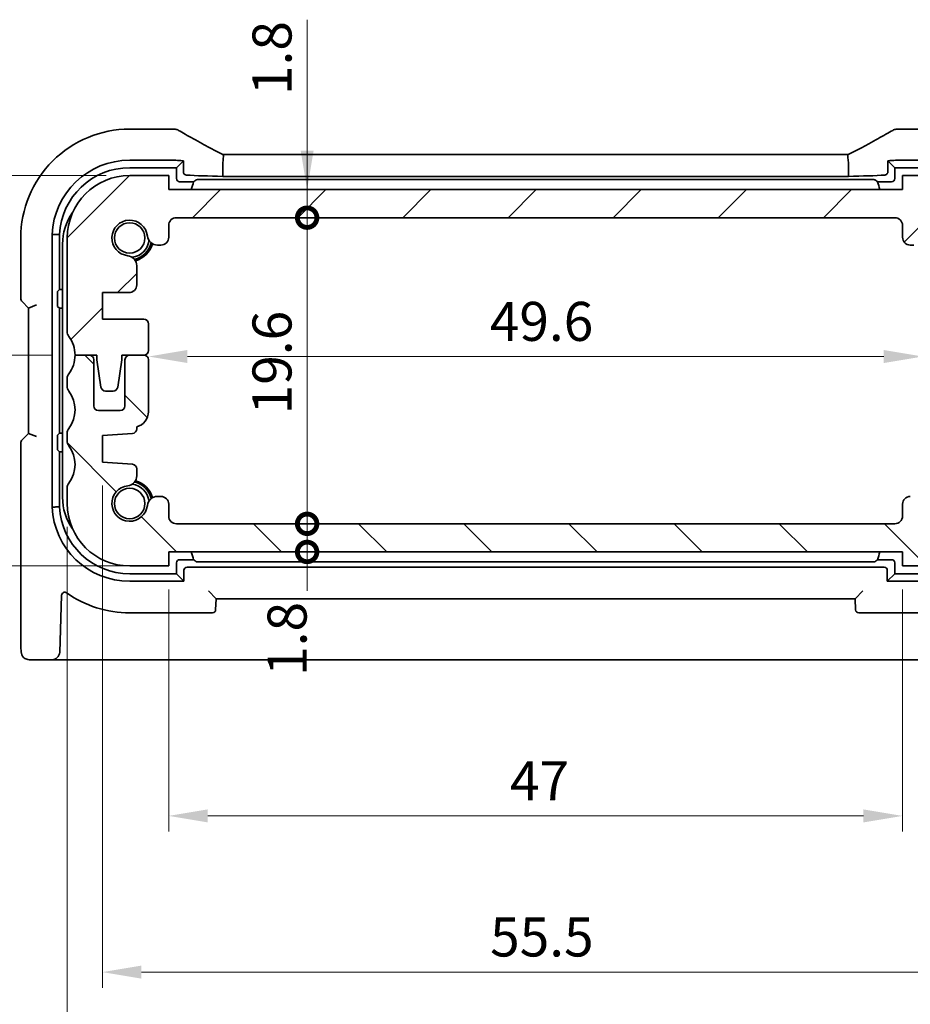
# Model space of a CAD drawing. Units: millimetres. Extents: x 14 to 2205, y 8 to 430.
# Drawn here: x 623 to 680, y 51 to 114 of the extents above; entities that cross this region are included whole.
import ezdxf

# ---------------------------------------------------------------- set-up
doc = ezdxf.new("R2010")
doc.units = ezdxf.units.MM
doc.layers.get('Defpoints').update_dxf_attribs({"lineweight": 25})
for name, color, linetype, lineweight in [('Dimension (ISO)', 7, 'Continuous', 18), ('Hatch (ISO)', 1, 'Continuous', 18), ('Visible (ISO)', 7, 'Continuous', 35)]:
    doc.layers.add(name, color=color, linetype=linetype, lineweight=lineweight)
doc.styles.add('Note Text (TK)', font='txt')
doc.dimstyles.new('Default - Method 1b (TK)', dxfattribs={"dimtxt": 2.5, "dimasz": 2.5, "dimexe": 1, "dimexo": 1.5, "dimgap": 1, "dimtad": 1, "dimtoh": 1, "dimrnd": 1e-08, "dimdsep": 46, "dimtxsty": 'Note Text (TK)', "dimcen": 0.09, "dimdle": 5, "dimclrd": 100, "dimclre": 100, "dimclrt": 7, "dimadec": 1, "dimazin": 1, "dimtfac": 1, "dimtmove": 0, "dimatfit": 3, "dimfxl": 1, "dimtolj": 1, "dimlwd": -1, "dimlwe": -1, "dimarcsym": 0})

# ---------------------------------------------------------------- blocks, each defined once
blk = doc.blocks.new('_DotSmall')
at = {"color": 0, "linetype": 'ByBlock', "const_width": 0.5}
blk.add_lwpolyline([(-0.0625, 0, 1), (0.0625, 0, 1)], format="xyb", close=True, dxfattribs=at)
blk = doc.blocks.new('*D28')
at = {"layer": 'Defpoints', "color": 0}
for p in [(612.967, 104.212), (629.94, 104.212), (626.44, 92.712)]:
    blk.add_point(p, dxfattribs=at)
at = {"layer": 'Dimension (ISO)', "color": 100}
for p, q in [((628.44, 104.212), (611.967, 104.212)), ((612.967, 92.712), (612.967, 101.712)), ((624.94, 92.712), (611.967, 92.712))]:
    blk.add_line(p, q, dxfattribs=at)
blk.add_solid([(612.551, 101.712), (613.384, 101.712), (612.967, 104.212)], dxfattribs=at)
at = {"layer": 'Dimension (ISO)', "color": 100, "xscale": 2.5, "yscale": 2.5, "zscale": 2.5, "rotation": 270}
blk.add_blockref('_DotSmall', (612.967, 92.712), dxfattribs=at)
at = {"layer": 'Dimension (ISO)', "color": 7, "insert": (610.717, 95.665), "char_height": 2.5, "attachment_point": 4, "rotation": 90, "style": 'Note Text (TK)'}
blk.add_mtext('\\A1;11.5', dxfattribs=at)
blk = doc.blocks.new('*D29')
at = {"layer": 'Defpoints', "color": 0}
for p in [(612.967, 92.712), (626.44, 92.712), (629.94, 79.212)]:
    blk.add_point(p, dxfattribs=at)
at = {"layer": 'Dimension (ISO)', "color": 100}
for p, q in [((624.94, 92.712), (611.967, 92.712)), ((612.967, 81.712), (612.967, 92.712)), ((628.44, 79.212), (611.967, 79.212))]:
    blk.add_line(p, q, dxfattribs=at)
blk.add_solid([(612.551, 81.712), (613.384, 81.712), (612.967, 79.212)], dxfattribs=at)
at = {"layer": 'Dimension (ISO)', "color": 100, "xscale": 2.5, "yscale": 2.5, "zscale": 2.5, "rotation": 90}
blk.add_blockref('_DotSmall', (612.967, 92.712), dxfattribs=at)
at = {"layer": 'Dimension (ISO)', "color": 7, "insert": (610.717, 83.135), "char_height": 2.5, "attachment_point": 4, "rotation": 90, "style": 'Note Text (TK)'}
blk.add_mtext('\\A1;13.5', dxfattribs=at)
blk = doc.blocks.new('*D30')
at = {"layer": 'Defpoints', "color": 0}
for p in [(629.94, 104.212), (602.967, 79.212), (631.19, 79.212)]:
    blk.add_point(p, dxfattribs=at)
at = {"layer": 'Dimension (ISO)', "color": 100}
for p, q in [((628.44, 104.212), (601.967, 104.212)), ((602.967, 101.712), (602.967, 81.712)), ((629.69, 79.212), (601.967, 79.212))]:
    blk.add_line(p, q, dxfattribs=at)
for points in [[(602.551, 101.712), (603.384, 101.712), (602.967, 104.212)], [(602.551, 81.712), (603.384, 81.712), (602.967, 79.212)]]:
    blk.add_solid(points, dxfattribs=at)
at = {"layer": 'Dimension (ISO)', "color": 7, "insert": (600.717, 90.079), "char_height": 2.5, "attachment_point": 4, "rotation": 90, "style": 'Note Text (TK)'}
blk.add_mtext('\\A1;25', dxfattribs=at)
blk = doc.blocks.new('*D31')
at = {"layer": 'Defpoints', "color": 0}
for p in [(632.44, 79.212), (679.44, 79.212), (679.44, 63.212)]:
    blk.add_point(p, dxfattribs=at)
at = {"layer": 'Dimension (ISO)', "color": 100}
for p, q in [((632.44, 77.712), (632.44, 62.212)), ((679.44, 77.712), (679.44, 62.212)), ((634.94, 63.212), (676.94, 63.212))]:
    blk.add_line(p, q, dxfattribs=at)
for points in [[(634.94, 63.629), (634.94, 62.796), (632.44, 63.212)], [(676.94, 63.629), (676.94, 62.796), (679.44, 63.212)]]:
    blk.add_solid(points, dxfattribs=at)
at = {"layer": 'Dimension (ISO)', "color": 7, "insert": (654.299, 65.462), "char_height": 2.5, "attachment_point": 4, "style": 'Note Text (TK)'}
blk.add_mtext('\\A1;47', dxfattribs=at)
blk = doc.blocks.new('*D32')
at = {"layer": 'Defpoints', "color": 0}
for p in [(683.69, 86.712), (628.19, 85.862), (683.69, 53.212)]:
    blk.add_point(p, dxfattribs=at)
at = {"layer": 'Dimension (ISO)', "color": 100}
for p, q in [((683.69, 85.212), (683.69, 52.212)), ((628.19, 84.362), (628.19, 52.212)), ((630.69, 53.212), (681.19, 53.212))]:
    blk.add_line(p, q, dxfattribs=at)
for points in [[(630.69, 53.629), (630.69, 52.796), (628.19, 53.212)], [(681.19, 53.629), (681.19, 52.796), (683.69, 53.212)]]:
    blk.add_solid(points, dxfattribs=at)
at = {"layer": 'Dimension (ISO)', "color": 7, "insert": (653.028, 55.462), "char_height": 2.5, "attachment_point": 4, "style": 'Note Text (TK)'}
blk.add_mtext('\\A1;55.5', dxfattribs=at)
blk = doc.blocks.new('*D33')
at = {"layer": 'Defpoints', "color": 0}
for p in [(625.94, 83.212), (685.94, 83.212), (685.94, 43.212)]:
    blk.add_point(p, dxfattribs=at)
at = {"layer": 'Dimension (ISO)', "color": 100}
for p, q in [((625.94, 81.712), (625.94, 42.212)), ((685.94, 81.712), (685.94, 42.212)), ((628.44, 43.212), (683.44, 43.212))]:
    blk.add_line(p, q, dxfattribs=at)
for points in [[(628.44, 43.629), (628.44, 42.796), (625.94, 43.212)], [(683.44, 43.629), (683.44, 42.796), (685.94, 43.212)]]:
    blk.add_solid(points, dxfattribs=at)
at = {"layer": 'Dimension (ISO)', "color": 7, "insert": (654.285, 45.462), "char_height": 2.5, "attachment_point": 4, "style": 'Note Text (TK)'}
blk.add_mtext('\\A1;60', dxfattribs=at)
blk = doc.blocks.new('*D34')
at = {"layer": 'Defpoints', "color": 0}
for p in [(632.94, 81.912), (641.306, 81.912), (679.44, 80.112)]:
    blk.add_point(p, dxfattribs=at)
at = {"layer": 'Dimension (ISO)', "color": 100}
for p, q in [((641.306, 81.912), (641.306, 84.412)), ((634.44, 81.912), (642.306, 81.912)), ((641.306, 80.112), (641.306, 81.912)), ((641.306, 80.112), (641.306, 77.612))]:
    blk.add_line(p, q, dxfattribs=at)
at = {"layer": 'Dimension (ISO)', "color": 100, "xscale": 2.5, "yscale": 2.5, "zscale": 2.5}
for p, rotation in [((641.306, 81.912), 270), ((641.306, 80.112), 90)]:
    blk.add_blockref('_DotSmall', p, dxfattribs=dict(at, rotation=rotation))
at = {"layer": 'Dimension (ISO)', "color": 7, "insert": (640.022, 72.176), "char_height": 2.5, "attachment_point": 4, "rotation": 90, "style": 'Note Text (TK)'}
blk.add_mtext('\\A1;1.8', dxfattribs=at)
blk = doc.blocks.new('*D35')
at = {"layer": 'Defpoints', "color": 0}
for p in [(632.44, 103.312), (641.306, 103.312), (678.94, 101.512)]:
    blk.add_point(p, dxfattribs=at)
at = {"layer": 'Dimension (ISO)', "color": 100}
for p, q in [((641.306, 114.187), (641.306, 103.312)), ((641.306, 105.812), (641.306, 108.312)), ((641.306, 101.512), (641.306, 103.312)), ((641.306, 101.512), (641.306, 103.312)), ((641.306, 101.512), (641.306, 99.012))]:
    blk.add_line(p, q, dxfattribs=at)
blk.add_solid([(640.889, 105.812), (641.722, 105.812), (641.306, 103.312)], dxfattribs=at)
at = {"layer": 'Dimension (ISO)', "color": 100, "xscale": 2.5, "yscale": 2.5, "zscale": 2.5, "rotation": 90}
blk.add_blockref('_DotSmall', (641.306, 101.512), dxfattribs=at)
at = {"layer": 'Dimension (ISO)', "color": 7, "insert": (639.056, 109.366), "char_height": 2.5, "attachment_point": 4, "rotation": 90, "style": 'Note Text (TK)'}
blk.add_mtext('\\A1;1.8', dxfattribs=at)
blk = doc.blocks.new('*D36')
at = {"layer": 'Defpoints', "color": 0}
for p in [(632.94, 101.512), (641.306, 101.512), (678.94, 81.912)]:
    blk.add_point(p, dxfattribs=at)
at = {"layer": 'Dimension (ISO)', "color": 100}
for p, q in [((634.44, 101.512), (642.306, 101.512)), ((641.306, 81.912), (641.306, 101.512))]:
    blk.add_line(p, q, dxfattribs=at)
at = {"layer": 'Dimension (ISO)', "color": 100, "xscale": 2.5, "yscale": 2.5, "zscale": 2.5}
for p, rotation in [((641.306, 101.512), 90), ((641.306, 81.912), 270)]:
    blk.add_blockref('_DotSmall', p, dxfattribs=dict(at, rotation=rotation))
at = {"layer": 'Dimension (ISO)', "color": 7, "insert": (639.056, 88.922), "char_height": 2.5, "attachment_point": 4, "rotation": 90, "style": 'Note Text (TK)'}
blk.add_mtext('\\A1;19.6', dxfattribs=at)
blk = doc.blocks.new('*D37')
at = {"layer": 'Defpoints', "color": 0}
for p in [(631.14, 92.412), (680.74, 92.623), (680.74, 90.752)]:
    blk.add_point(p, dxfattribs=at)
at = {"layer": 'Dimension (ISO)', "color": 100}
blk.add_line((633.64, 92.623), (678.24, 92.623), dxfattribs=at)
for points in [[(633.64, 93.04), (633.64, 92.207), (631.14, 92.623)], [(678.24, 93.04), (678.24, 92.207), (680.74, 92.623)]]:
    blk.add_solid(points, dxfattribs=at)
at = {"layer": 'Dimension (ISO)', "color": 7, "insert": (653.006, 94.873), "char_height": 2.5, "attachment_point": 4, "style": 'Note Text (TK)'}
blk.add_mtext('\\A1;49.6', dxfattribs=at)

msp = doc.modelspace()

# ---------------------------------------------------------------- hatches: boundary and pattern name
at = {"layer": 'Hatch (ISO)'}
h = msp.add_hatch(dxfattribs=at)
h.set_pattern_fill('ANSI31', color=256, scale=38.1, style=0)
h.set_pattern_definition([(45, (393.75, -4), (-3.367596, 3.367596), [])])
edge = h.paths.add_edge_path()
edge.add_line((679.4397, 101.0124), (679.4397, 100.2586))
edge.add_ellipse((679.9397, 100.2586), major_axis=(-0.5, 0), ratio=1, start_angle=0, end_angle=90)
edge.add_line((679.9397, 99.7586), (680.1605, 99.7586))
edge.add_ellipse((680.1605, 100.4086), major_axis=(0, -0.65), ratio=1, start_angle=0, end_angle=83.707548)
edge.add_ellipse((681.9397, 100.2124), major_axis=(-1.1331, 0.1249), ratio=1, start_angle=102.584904, end_angle=360, ccw=False)
edge.add_ellipse((682.1359, 98.4332), major_axis=(-0.0712, 0.6461), ratio=1, start_angle=0, end_angle=83.707548)
edge.add_line((681.4859, 98.4332), (681.4859, 97.212))
edge.add_ellipse((681.9859, 97.212), major_axis=(-0.5, 0), ratio=1, start_angle=0, end_angle=90)
edge.add_line((681.9859, 96.712), (683.6897, 96.712))
edge.add_line((683.6897, 96.712), (683.6897, 95.012))
edge.add_line((683.6897, 95.012), (681.0397, 95.012))
edge.add_ellipse((681.0397, 94.712), major_axis=(0, 0.3), ratio=1, start_angle=0, end_angle=90)
edge.add_line((680.7397, 94.712), (680.7397, 93.0124))
edge.add_ellipse((681.0397, 93.0124), major_axis=(-0.3, 0), ratio=1, start_angle=0, end_angle=90)
edge.add_line((681.0397, 92.7124), (681.9397, 92.7124))
edge.add_line((681.9397, 92.7124), (682.4397, 92.7124))
edge.add_line((682.4397, 92.7124), (682.4397, 92.4124))
edge.add_line((682.4397, 92.4124), (682.7014, 90.6679))
edge.add_ellipse((682.9981, 90.7124), major_axis=(-0.2967, -0.0445), ratio=1, start_angle=0, end_angle=81.469234)
edge.add_line((682.9981, 90.4124), (683.4813, 90.4124))
edge.add_ellipse((683.4813, 90.7124), major_axis=(0, -0.3), ratio=1, start_angle=0, end_angle=81.469234)
edge.add_line((683.778, 90.6679), (684.0397, 92.4124))
edge.add_line((684.0397, 92.4124), (684.0397, 92.7124))
edge.add_line((684.0397, 92.7124), (684.5397, 92.7124))
edge.add_line((684.5397, 92.7124), (685.4397, 92.7124))
edge.add_line((685.4397, 92.7124), (685.4397, 92.7124))
edge.add_ellipse((687.4397, 92.7124), major_axis=(-2, 0), ratio=1, start_angle=323.130102, end_angle=360, ccw=False)
edge.add_ellipse((685.4397, 94.2124), major_axis=(0.4, -0.3), ratio=1, start_angle=0, end_angle=36.869898)
edge.add_line((685.9397, 94.2124), (685.9397, 100.2124))
edge.add_ellipse((681.9397, 100.2124), major_axis=(4, 0), ratio=1, start_angle=0, end_angle=90)
edge.add_line((681.9397, 104.2124), (679.4397, 104.2124))
edge.add_line((679.4397, 104.2124), (679.4397, 103.3124))
edge.add_line((679.4397, 103.3124), (632.4397, 103.3124))
edge.add_line((632.4397, 103.3124), (632.4397, 104.2124))
edge.add_line((632.4397, 104.2124), (629.9397, 104.2124))
edge.add_ellipse((629.9397, 100.2124), major_axis=(0, 4), ratio=1, start_angle=0, end_angle=90)
edge.add_line((625.9397, 100.2124), (625.9397, 94.2124))
edge.add_ellipse((626.4397, 94.2124), major_axis=(-0.5, 0), ratio=1, start_angle=0, end_angle=36.869898)
edge.add_ellipse((624.4397, 92.7124), major_axis=(1.6, 1.2), ratio=1, start_angle=323.130102, end_angle=360, ccw=False)
edge.add_line((626.4397, 92.7124), (627.3397, 92.7124))
edge.add_line((627.3397, 92.7124), (627.8397, 92.7124))
edge.add_line((627.8397, 92.7124), (627.8397, 92.4124))
edge.add_line((627.8397, 92.4124), (628.1014, 90.6679))
edge.add_ellipse((628.3981, 90.7124), major_axis=(-0.2967, -0.0445), ratio=1, start_angle=0, end_angle=81.469234)
edge.add_line((628.3981, 90.4124), (628.8814, 90.4124))
edge.add_ellipse((628.8814, 90.7124), major_axis=(0, -0.3), ratio=1, start_angle=0, end_angle=81.469234)
edge.add_line((629.178, 90.6679), (629.4397, 92.4124))
edge.add_line((629.4397, 92.4124), (629.4397, 92.7124))
edge.add_line((629.4397, 92.7124), (629.9397, 92.7124))
edge.add_line((629.9397, 92.7124), (630.8397, 92.7124))
edge.add_line((630.8397, 92.7124), (630.8397, 92.7124))
edge.add_ellipse((630.8397, 93.0124), major_axis=(0, -0.3), ratio=1, start_angle=0, end_angle=90)
edge.add_line((631.1397, 93.0124), (631.1397, 94.712))
edge.add_ellipse((630.8397, 94.712), major_axis=(0.3, 0), ratio=1, start_angle=0, end_angle=90)
edge.add_line((630.8397, 95.012), (628.1897, 95.012))
edge.add_line((628.1897, 95.012), (628.1897, 96.712))
edge.add_line((628.1897, 96.712), (629.8935, 96.712))
edge.add_ellipse((629.8935, 97.212), major_axis=(0, -0.5), ratio=1, start_angle=0, end_angle=90)
edge.add_line((630.3935, 97.212), (630.3935, 98.4332))
edge.add_ellipse((629.7435, 98.4332), major_axis=(0.65, 0), ratio=1, start_angle=0, end_angle=83.707548)
edge.add_ellipse((629.9397, 100.2124), major_axis=(-0.1249, -1.1331), ratio=1, start_angle=102.584904, end_angle=360, ccw=False)
edge.add_ellipse((631.7189, 100.4086), major_axis=(-0.6461, -0.0712), ratio=1, start_angle=0, end_angle=83.707548)
edge.add_line((631.7189, 99.7586), (631.9397, 99.7586))
edge.add_ellipse((631.9397, 100.2586), major_axis=(0, -0.5), ratio=1, start_angle=0, end_angle=90)
edge.add_line((632.4397, 100.2586), (632.4397, 101.0124))
edge.add_ellipse((632.9397, 101.0124), major_axis=(-0.5, 0), ratio=1, start_angle=269.997065, end_angle=360, ccw=False)
edge.add_line((632.9397, 101.5124), (678.9397, 101.5124))
edge.add_ellipse((678.9397, 101.0124), major_axis=(0, 0.5), ratio=1, start_angle=270, end_angle=360, ccw=False)
h = msp.add_hatch(dxfattribs=at)
h.set_pattern_fill('ANSI31', color=256, scale=38.1, angle=90.00021, style=0)
h.set_pattern_definition([(135.0002, (393.75, -4), (-3.36758, -3.36761), [])])
edge = h.paths.add_edge_path()
edge.add_line((632.4397, 80.1124), (679.4397, 80.1124))
edge.add_line((679.4397, 80.1124), (679.4397, 79.2124))
edge.add_line((679.4397, 79.2124), (681.9397, 79.2124))
edge.add_ellipse((681.9397, 83.2124), major_axis=(0, -4), ratio=1, start_angle=0, end_angle=90)
edge.add_line((685.9397, 83.2124), (685.9397, 84.2124))
edge.add_ellipse((685.4397, 84.2124), major_axis=(0.5, 0), ratio=1, start_angle=0, end_angle=36.869898)
edge.add_ellipse((687.4397, 85.7124), major_axis=(-1.6, -1.2), ratio=1, start_angle=286.260205, end_angle=360, ccw=False)
edge.add_ellipse((685.4397, 87.2124), major_axis=(0.4, -0.3), ratio=1, start_angle=0, end_angle=36.869898)
edge.add_line((685.9397, 87.2124), (685.9397, 87.7124))
edge.add_ellipse((685.4397, 87.7124), major_axis=(0.5, 0), ratio=1, start_angle=0, end_angle=36.869898)
edge.add_ellipse((687.4397, 89.2124), major_axis=(-1.6, -1.2), ratio=1, start_angle=286.260205, end_angle=360, ccw=False)
edge.add_ellipse((685.4397, 90.7124), major_axis=(0.4, -0.3), ratio=1, start_angle=0, end_angle=36.869898)
edge.add_line((685.9397, 90.7124), (685.9397, 91.2124))
edge.add_ellipse((685.4397, 91.2124), major_axis=(0.5, 0), ratio=1, start_angle=0, end_angle=36.869898)
edge.add_ellipse((687.4397, 92.7124), major_axis=(-1.6, -1.2), ratio=1, start_angle=323.130102, end_angle=360, ccw=False)
edge.add_line((685.4397, 92.7124), (684.5397, 92.7124))
edge.add_ellipse((684.5397, 92.4124), major_axis=(0, 0.3), ratio=1, start_angle=0, end_angle=90)
edge.add_line((684.2397, 92.4124), (684.2397, 89.4624))
edge.add_ellipse((683.9397, 89.4624), major_axis=(0.3, 0), ratio=1, start_angle=270, end_angle=360, ccw=False)
edge.add_line((683.9397, 89.1624), (682.5397, 89.1624))
edge.add_ellipse((682.5397, 89.4624), major_axis=(0, -0.3), ratio=1, start_angle=270, end_angle=360, ccw=False)
edge.add_line((682.2397, 89.4624), (682.2397, 92.4124))
edge.add_ellipse((681.9397, 92.4124), major_axis=(0.3, 0), ratio=1, start_angle=0, end_angle=90)
edge.add_line((681.9397, 92.7124), (681.0397, 92.7124))
edge.add_ellipse((681.0397, 92.4124), major_axis=(0, 0.3), ratio=1, start_angle=0, end_angle=90)
edge.add_line((680.7397, 92.4124), (680.7397, 89.0911))
edge.add_ellipse((681.7397, 89.0911), major_axis=(-1, 0), ratio=1, start_angle=0, end_angle=75.296919)
edge.add_line((681.4859, 88.1238), (681.4859, 87.9962))
edge.add_ellipse((681.7859, 87.9962), major_axis=(-0.3, 0), ratio=1, start_angle=0, end_angle=86)
edge.add_line((681.765, 87.697), (683.6897, 87.5624))
edge.add_line((683.6897, 87.5624), (683.6897, 85.8624))
edge.add_line((683.6897, 85.8624), (681.765, 85.7278))
edge.add_ellipse((681.7859, 85.4285), major_axis=(-0.0209, 0.2993), ratio=1, start_angle=0, end_angle=86)
edge.add_line((681.4859, 85.4285), (681.4859, 84.9916))
edge.add_ellipse((682.1359, 84.9916), major_axis=(-0.65, 0), ratio=1, start_angle=0, end_angle=83.707548)
edge.add_ellipse((681.9397, 83.2124), major_axis=(0.1249, 1.1331), ratio=1, start_angle=102.584904, end_angle=360, ccw=False)
edge.add_ellipse((680.1605, 83.0162), major_axis=(0.6461, 0.0712), ratio=1, start_angle=0, end_angle=83.707548)
edge.add_line((680.1605, 83.6662), (679.9397, 83.6662))
edge.add_ellipse((679.9397, 83.1662), major_axis=(0, 0.5), ratio=1, start_angle=0, end_angle=90)
edge.add_line((679.4397, 83.1662), (679.4397, 82.4124))
edge.add_ellipse((678.9397, 82.4124), major_axis=(0.5, 0), ratio=1, start_angle=270, end_angle=360, ccw=False)
edge.add_line((678.9397, 81.9124), (632.9397, 81.9124))
edge.add_ellipse((632.9397, 82.4124), major_axis=(0, -0.5), ratio=1, start_angle=270, end_angle=360, ccw=False)
edge.add_line((632.4397, 82.4124), (632.4397, 83.1662))
edge.add_ellipse((631.9397, 83.1662), major_axis=(0.5, 0), ratio=1, start_angle=0, end_angle=90)
edge.add_line((631.9397, 83.6662), (631.7189, 83.6662))
edge.add_ellipse((631.7189, 83.0162), major_axis=(0, 0.65), ratio=1, start_angle=0, end_angle=83.707548)
edge.add_ellipse((629.9397, 83.2124), major_axis=(1.1331, -0.1249), ratio=1, start_angle=102.584904, end_angle=360, ccw=False)
edge.add_ellipse((629.7435, 84.9916), major_axis=(0.0712, -0.6461), ratio=1, start_angle=0, end_angle=83.707548)
edge.add_line((630.3935, 84.9916), (630.3935, 85.4285))
edge.add_ellipse((630.0935, 85.4285), major_axis=(0.3, 0), ratio=1, start_angle=0, end_angle=86)
edge.add_line((630.1144, 85.7278), (628.1897, 85.8624))
edge.add_line((628.1897, 85.8624), (628.1897, 87.5624))
edge.add_line((628.1897, 87.5624), (630.1144, 87.697))
edge.add_ellipse((630.0935, 87.9962), major_axis=(0.0209, -0.2993), ratio=1, start_angle=0, end_angle=86)
edge.add_line((630.3935, 87.9962), (630.3935, 88.1238))
edge.add_ellipse((630.1397, 89.0911), major_axis=(0.2538, -0.9673), ratio=1, start_angle=0, end_angle=75.296919)
edge.add_line((631.1397, 89.0911), (631.1397, 92.4124))
edge.add_ellipse((630.8397, 92.4124), major_axis=(0.3, 0), ratio=1, start_angle=0, end_angle=90)
edge.add_line((630.8397, 92.7124), (629.9397, 92.7124))
edge.add_ellipse((629.9397, 92.4124), major_axis=(0, 0.3), ratio=1, start_angle=0, end_angle=90)
edge.add_line((629.6397, 92.4124), (629.6397, 89.4624))
edge.add_ellipse((629.3397, 89.4624), major_axis=(0.3, 0), ratio=1, start_angle=270, end_angle=360, ccw=False)
edge.add_line((629.3397, 89.1624), (627.9397, 89.1624))
edge.add_ellipse((627.9397, 89.4624), major_axis=(0, -0.3), ratio=1, start_angle=270, end_angle=360, ccw=False)
edge.add_line((627.6397, 89.4624), (627.6397, 92.4124))
edge.add_ellipse((627.3397, 92.4124), major_axis=(0.3, 0), ratio=1, start_angle=0, end_angle=90)
edge.add_line((627.3397, 92.7124), (626.4397, 92.7124))
edge.add_line((626.4397, 92.7124), (626.4397, 92.7124))
edge.add_ellipse((624.4397, 92.7124), major_axis=(2, 0), ratio=1, start_angle=323.130102, end_angle=360, ccw=False)
edge.add_ellipse((626.4397, 91.2124), major_axis=(-0.4, 0.3), ratio=1, start_angle=0, end_angle=36.869898)
edge.add_line((625.9397, 91.2124), (625.9397, 90.7124))
edge.add_ellipse((626.4397, 90.7124), major_axis=(-0.5, 0), ratio=1, start_angle=0, end_angle=36.869898)
edge.add_ellipse((624.4397, 89.2124), major_axis=(1.6, 1.2), ratio=1, start_angle=286.260205, end_angle=360, ccw=False)
edge.add_ellipse((626.4397, 87.7124), major_axis=(-0.4, 0.3), ratio=1, start_angle=0, end_angle=36.869898)
edge.add_line((625.9397, 87.7124), (625.9397, 87.2124))
edge.add_ellipse((626.4397, 87.2124), major_axis=(-0.5, 0), ratio=1, start_angle=0, end_angle=36.869898)
edge.add_ellipse((624.4397, 85.7124), major_axis=(1.6, 1.2), ratio=1, start_angle=286.260205, end_angle=360, ccw=False)
edge.add_ellipse((626.4397, 84.2124), major_axis=(-0.4, 0.3), ratio=1, start_angle=0, end_angle=36.869898)
edge.add_line((625.9397, 84.2124), (625.9397, 83.2124))
edge.add_ellipse((629.9397, 83.2124), major_axis=(-4, 0), ratio=1, start_angle=0, end_angle=90)
edge.add_line((629.9397, 79.2124), (632.4397, 79.2124))
edge.add_line((632.4397, 79.2124), (632.4397, 80.1124))

# ---------------------------------------------------------------- linework, layer by layer
at = {"layer": 'Visible (ISO)'}
for p, q in [((632.6435, 107.1855), (629.9397, 107.1855)), ((681.9397, 107.1855), (679.2359, 107.1855)), ((635.908, 105.5545), (675.9714, 105.5545)), ((629.9397, 105.1893), (632.6435, 105.1893)), ((629.9397, 104.7124), (632.9397, 104.7124)), ((633.3795, 105.1522), (632.9397, 104.7124)), ((632.9397, 104.7124), (632.9397, 104.0121)), ((633.3795, 104.4519), (633.3795, 105.1522)), ((635.9088, 105.0545), (635.9088, 104.1583)), ((675.9706, 105.0545), (675.9706, 104.1583)), ((678.4999, 105.1522), (678.4999, 104.4519)), ((678.4999, 105.1522), (678.9397, 104.7124)), ((678.9397, 104.7124), (681.9397, 104.7124)), ((678.9397, 104.0121), (678.9397, 104.7124)), ((679.2359, 105.1893), (681.9397, 105.1893)), ((632.4397, 104.2124), (629.9397, 104.2124)), ((632.4397, 103.3124), (632.4397, 104.2124)), ((675.9706, 104.1583), (635.9088, 104.1583)), ((681.9397, 104.2124), (679.4397, 104.2124)), ((679.4397, 104.2124), (679.4397, 103.3124)), ((633.1394, 103.8124), (634.0361, 103.8124)), ((634.4189, 103.9486), (677.4605, 103.9487)), ((677.8433, 103.8124), (678.74, 103.8124)), ((679.4397, 103.3124), (632.4397, 103.3124)), ((632.9397, 101.5124), (678.9397, 101.5124)), ((632.4397, 100.2586), (632.4397, 101.0124)), ((679.4397, 101.0124), (679.4397, 100.2586)), ((624.968, 82.984), (624.968, 100.4407)), ((625.4449, 96.9124), (625.4449, 100.4295)), ((622.9666, 100.2124), (622.9666, 96.3478)), ((625.6397, 99.8124), (625.6397, 83.6124)), ((625.9397, 100.2124), (625.9397, 94.2124)), ((631.7189, 99.7586), (631.9397, 99.7586)), ((679.9397, 99.7586), (680.1605, 99.7586)), ((630.3935, 97.212), (630.3935, 98.4332)), ((625.3087, 96.0332), (625.3087, 96.5863)), ((625.3186, 96.7861), (625.4449, 96.9124)), ((625.6397, 96.9124), (625.4449, 96.9124)), ((628.1897, 95.012), (628.1897, 96.712)), ((628.1897, 96.712), (629.8935, 96.712)), ((623.0545, 96.1357), (623.4666, 95.7235)), ((623.4666, 95.7235), (623.9666, 95.9306)), ((625.3186, 95.8335), (625.4397, 95.7124)), ((623.4666, 95.7235), (623.4666, 87.7012)), ((625.4397, 95.7124), (625.6397, 95.7124)), ((625.4397, 87.7124), (625.4397, 95.7124)), ((630.8397, 95.012), (628.1897, 95.012)), ((631.1397, 93.0124), (631.1397, 94.712)), ((626.4397, 92.7124), (627.8397, 92.7124)), ((627.3397, 92.7124), (626.4397, 92.7124)), ((627.8397, 92.7124), (627.8397, 92.4124)), ((629.4397, 92.4124), (629.4397, 92.7124)), ((629.4397, 92.7124), (630.8397, 92.7124)), ((630.8397, 92.7124), (629.9397, 92.7124)), ((627.6397, 89.4624), (627.6397, 92.4124)), ((627.8397, 92.4124), (628.1014, 90.6679)), ((629.178, 90.6679), (629.4397, 92.4124)), ((629.6397, 92.4124), (629.6397, 89.4624)), ((631.1397, 89.0911), (631.1397, 92.4124)), ((625.9397, 91.2124), (625.9397, 90.7124)), ((628.3981, 90.4124), (628.8814, 90.4124)), ((629.3397, 89.1624), (627.9397, 89.1624)), ((623.4666, 87.7012), (623.0545, 87.2891)), ((623.9666, 87.4941), (623.4666, 87.7012)), ((625.3186, 87.5913), (625.4397, 87.7124)), ((625.6397, 87.7124), (625.4397, 87.7124)), ((625.9397, 87.7124), (625.9397, 87.2124)), ((628.1897, 87.5624), (630.1144, 87.697)), ((630.3935, 87.9962), (630.3935, 88.1238)), ((622.9666, 87.077), (622.9666, 74.4124)), ((625.3087, 86.8384), (625.3087, 87.3916)), ((628.1897, 85.8624), (628.1897, 87.5624)), ((625.3186, 86.6387), (625.4449, 86.5124)), ((625.4449, 86.5124), (625.6397, 86.5124)), ((625.4449, 82.9953), (625.4449, 86.5124)), ((630.1144, 85.7278), (628.1897, 85.8624)), ((630.3935, 84.9916), (630.3935, 85.4285)), ((625.9397, 84.2124), (625.9397, 83.2124)), ((631.9397, 83.6662), (631.7189, 83.6662)), ((632.4397, 82.4124), (632.4397, 83.1662)), ((679.4397, 83.1662), (679.4397, 82.4124)), ((678.9397, 81.9124), (632.9397, 81.9124)), ((632.4397, 80.1124), (679.4397, 80.1124)), ((632.4397, 79.2124), (632.4397, 80.1124)), ((679.4397, 80.1124), (679.4397, 79.2124)), ((634.0361, 79.6124), (633.1394, 79.6124)), ((677.4605, 79.4761), (634.4189, 79.4761)), ((678.74, 79.6124), (677.8433, 79.6124)), ((629.9397, 79.2124), (632.4397, 79.2124)), ((632.9397, 79.4127), (632.9397, 78.7124)), ((633.4166, 78.9357), (633.4166, 78.2355)), ((678.2631, 79.1355), (633.6163, 79.1355)), ((678.4628, 78.2355), (678.4628, 78.9358)), ((678.9397, 78.7124), (678.9397, 79.4127)), ((679.4397, 79.2124), (681.9397, 79.2124)), ((632.9397, 78.7124), (629.9397, 78.7124)), ((633.4166, 78.2355), (629.9397, 78.2355)), ((633.4166, 78.2355), (632.9397, 78.7124)), ((678.4628, 78.2355), (678.9397, 78.7124)), ((681.9397, 78.2355), (678.4628, 78.2355)), ((681.9397, 78.7124), (678.9397, 78.7124)), ((634.9883, 77.6124), (635.4711, 77.1124)), ((676.4083, 77.1124), (676.8911, 77.6124)), ((625.481, 74.3949), (625.5838, 77.3399)), ((635.4464, 76.4054), (635.4711, 77.1124)), ((635.4711, 77.1124), (676.4083, 77.1124)), ((676.4083, 77.1124), (676.433, 76.4054)), ((629.9397, 76.2124), (635.2466, 76.2124)), ((676.6328, 76.2124), (681.9397, 76.2124)), ((625.481, 74.3949), (625.4566, 73.6949)), ((623.5033, 73.2124), (624.9569, 73.2124)), ((624.9569, 73.2124), (625.6564, 73.2124)), ((625.6564, 73.2124), (686.223, 73.2124))]:
    msp.add_line(p, q, dxfattribs=at)
for centre in [(629.9397, 100.2124), (629.9397, 83.2124)]:
    msp.add_circle(centre, 0.9739, dxfattribs=at)
for centre, radius, start, end in [((629.9397, 100.2124), 6.9731, 90.000008, 180.000008), ((632.6435, 106.6855), 0.5, 84.875054, 90.000008), ((632.812, 106.6713), 0.5, 59.538559, 85.492476), ((679.0674, 106.6714), 0.5, 94.507541, 120.461458), ((679.2359, 106.6855), 0.5, 90.000008, 95.124962), ((629.9397, 100.2124), 4.9769, 90.000008, 177.370384), ((629.9397, 100.2124), 4.5, 90.000008, 177.234523), ((629.9397, 100.2124), 4, 90, 180), ((673.8897, 91.7124), 41.65, 163.111145, 163.828618), ((637.9897, 91.7124), 41.65, 16.17139, 16.888871), ((629.1397, 99.8124), 3.5, 144.673738, 180.000008), ((632.9397, 101.0124), 0.5, 89.997065, 180), ((678.9397, 101.0124), 0.5, 0, 90), ((629.9397, 100.2124), 1.14, 6.292452, 263.707548), ((631.7189, 100.4086), 0.65, 186.292452, 270), ((631.9397, 100.2586), 0.5, 270, 0), ((679.9397, 100.2586), 0.5, 180, 270), ((629.9397, 100.2124), 1.25, 277.601308, 352.401883), ((629.9397, 100.2124), 1.4071, 282.759097, 347.243016), ((629.9397, 100.2124), 1.5, 284.157629, 345.844171), ((629.7435, 98.4332), 0.65, 0, 83.707548), ((629.8935, 97.212), 0.5, 270, 0), ((623.2666, 96.3478), 0.3, 180.000008, 225.000008), ((630.8397, 94.712), 0.3, 0, 90), ((626.4397, 94.2124), 0.5, 180, 216.869898), ((624.4397, 92.7124), 2, 0, 36.869898), ((624.4397, 92.7124), 2, 323.130102, 0), ((627.3397, 92.4124), 0.3, 0, 90), ((629.9397, 92.4124), 0.3, 90, 180), ((630.8397, 93.0124), 0.3, 270, 0), ((630.8397, 92.4124), 0.3, 0, 90), ((626.4397, 91.2124), 0.5, 143.130102, 180), ((626.4397, 90.7124), 0.5, 180, 216.869898), ((624.4397, 89.2124), 2, 323.130102, 36.869898), ((628.3981, 90.7124), 0.3, 188.530766, 270), ((628.8814, 90.7124), 0.3, 270, 351.469234), ((627.9397, 89.4624), 0.3, 180, 270), ((629.3397, 89.4624), 0.3, 270, 0), ((630.1397, 89.0911), 1, 284.703081, 0), ((626.4397, 87.7124), 0.5, 143.130102, 180), ((630.0935, 87.9962), 0.3, 274, 0), ((623.2666, 87.077), 0.3, 135.000008, 180.000008), ((626.4397, 87.2124), 0.5, 180, 216.869898), ((624.4397, 85.7124), 2, 323.130102, 36.869898), ((630.0935, 85.4285), 0.3, 0, 86), ((626.4397, 84.2124), 0.5, 143.130102, 180), ((629.7435, 84.9916), 0.65, 276.292452, 0), ((629.9397, 83.2124), 1.4071, 12.757978, 77.242022), ((629.9397, 83.2124), 1.5, 14.156598, 75.843402), ((629.9397, 83.2124), 1.14, 96.292452, 353.707548), ((629.9397, 83.2124), 1.25, 7.599885, 82.400116), ((629.1397, 83.6124), 3.5, 180.000008, 215.324591), ((629.9397, 83.2124), 4, 180, 270), ((631.7189, 83.0162), 0.65, 90, 173.707548), ((631.9397, 83.1662), 0.5, 0, 90), ((679.9397, 83.1662), 0.5, 90, 180), ((629.9397, 83.2124), 4.9769, 182.629633, 270.000008), ((629.9397, 83.2124), 4.5, 182.765494, 270.000008), ((632.9397, 82.4124), 0.5, 180, 270), ((678.9397, 82.4124), 0.5, 270, 0), ((673.8897, 91.7124), 41.65, 196.17139, 196.888871), ((637.9897, 91.7124), 41.65, 343.111145, 343.828618), ((625.7837, 77.3329), 0.2, 54.744751, 178.000008), ((629.9397, 83.2124), 7, 234.744751, 270.000008), ((635.2466, 76.4124), 0.2, 270.000008, 358.000008), ((676.6328, 76.4124), 0.2, 182.000008, 270.000008), ((624.9569, 73.7124), 0.5, 270.000008, 358.000008)]:
    msp.add_arc(centre, radius, start, end, dxfattribs=at)
for centre, major_axis, ratio, start_param, end_param in [((637.1981, 107.2781), (-5.174, 0.0291), 0.0472835, 0.5125126, 0.5735458), ((674.6765, 107.2793), (-5.1796, -0.0282), 0.0473859, 2.5680882, 2.6290548), ((632.6435, 105.1631), (0.5, 0), 0.0524078, 0.5288276, 1.5707963), ((637.3922, 105.3085), (-5, 0), 0.0524078, 0.5288276, 0.6392479), ((674.4872, 105.3085), (-5, 0), 0.0524078, 2.5023448, 2.6127651), ((679.2359, 105.1631), (0.5, 0), 0.0524078, 1.5707963, 2.6127651), ((633.14, 104.0127), (-0.1418, -0.1418), 0.9972647, 5.4991567, 7.0672139), ((637.3922, 104.4085), (-5, 0), 0.0524078, 0.6996298, 1.2695707), ((674.4872, 104.4085), (-5, 0), 0.0524078, 1.8720219, 2.4419628), ((678.7394, 104.0127), (0.1418, -0.1418), 0.9972647, 5.4991567, 7.0672139), ((625.3192, 96.5863), (0, 0.2), 0.0524078, 0.0523599, 1.5707963), ((625.3192, 96.0332), (0, 0.2), 0.0524078, 1.5707963, 3.0892328), ((625.3192, 87.3916), (0, 0.2), 0.0524078, 0.0523599, 1.5707963), ((625.3192, 86.8384), (0, 0.2), 0.0524078, 1.5707963, 3.0892328), ((633.14, 79.4121), (-0.1418, 0.1418), 0.9972647, 5.4991567, 7.0672139), ((678.7394, 79.4121), (0.1418, 0.1418), 0.9972647, 5.4991567, 7.0672139), ((633.6169, 78.9352), (-0.1418, 0.1418), 0.9972647, 5.4991567, 7.0672139), ((678.2625, 78.9352), (0.1418, 0.1418), 0.9972647, 5.4991567, 7.0672139)]:
    msp.add_ellipse(centre, major_axis=major_axis, ratio=ratio, start_param=start_param, end_param=end_param, dxfattribs=at)
for points, knots in [([(633.0655, 107.1023), (633.1983, 107.0242), (633.3453, 106.9394), (633.6644, 106.7586), (633.8366, 106.6625), (634.2027, 106.4607), (634.3967, 106.355), (634.8029, 106.1362), (635.0152, 106.023), (635.454, 105.7912), (635.6806, 105.6725), (635.9124, 105.5522)], [0.70335517, 0.70335517, 0.70335517, 0.70335517, 0.8369361, 0.8369361, 0.97051702, 0.97051702, 1.10409795, 1.10409795, 1.23767887, 1.23767887, 1.3712598, 1.3712598, 1.3712598, 1.3712598]), ([(675.967, 105.5522), (676.1988, 105.6725), (676.4254, 105.7912), (676.8642, 106.023), (677.0765, 106.1362), (677.4827, 106.3551), (677.6767, 106.4607), (678.0428, 106.6625), (678.215, 106.7586), (678.5341, 106.9395), (678.6811, 107.0242), (678.8139, 107.1023)], [-1.3712598, -1.3712598, -1.3712598, -1.3712598, -1.23767887, -1.23767887, -1.10409795, -1.10409795, -0.97051702, -0.97051702, -0.8369361, -0.8369361, -0.70335517, -0.70335517, -0.70335517, -0.70335517]), ([(635.9093, 105.0675), (635.9139, 105.1224), (635.9216, 105.1831), (635.9342, 105.3032), (635.9386, 105.357), (635.9412, 105.4481), (635.9395, 105.4846), (635.9296, 105.533), (635.9223, 105.547), (635.9124, 105.5522)], [-0.077432938, -0.077432938, -0.077432938, -0.077432938, -0.057473505, -0.057473505, -0.038302161, -0.038302161, -0.019355329, -0.019355329, -0.002739597, -0.002739597, -0.002739597, -0.002739597]), ([(675.9701, 105.0675), (675.9655, 105.122), (675.9579, 105.1823), (675.9453, 105.3024), (675.9408, 105.3565), (675.9382, 105.4478), (675.9399, 105.4842), (675.9497, 105.5329), (675.957, 105.547), (675.967, 105.5522)], [0, 0, 0, 0, 0.016430713, 0.016430713, 0.032437392, 0.032437392, 0.048084782, 0.048084782, 0.061951619, 0.061951619, 0.061951619, 0.061951619]), ([(633.5668, 104.2398), (633.544, 104.2412), (633.5198, 104.2473), (633.4739, 104.2699), (633.4523, 104.2864), (633.4198, 104.3231), (633.4057, 104.3445), (633.3906, 104.382), (633.3865, 104.3953), (633.381, 104.4231), (633.3795, 104.4374), (633.3795, 104.4519)], [0.036609953, 0.036609953, 0.036609953, 0.036609953, 0.047213589, 0.047213589, 0.057897423, 0.057897423, 0.066583185, 0.066583185, 0.070926066, 0.070926066, 0.075268947, 0.075268947, 0.075268947, 0.075268947]), ([(678.4999, 104.4519), (678.4999, 104.4374), (678.4984, 104.4231), (678.4929, 104.3953), (678.4888, 104.382), (678.4737, 104.3445), (678.4596, 104.3231), (678.4271, 104.2864), (678.4055, 104.2699), (678.3596, 104.2473), (678.3353, 104.2412), (678.3126, 104.2398)], [0.150339799, 0.150339799, 0.150339799, 0.150339799, 0.15468268, 0.15468268, 0.159025561, 0.159025561, 0.167711323, 0.167711323, 0.178395157, 0.178395157, 0.188998793, 0.188998793, 0.188998793, 0.188998793]), ([(634.2068, 103.9387), (634.2083, 103.9399), (634.2145, 103.9411), (634.233, 103.9433), (634.2505, 103.9446), (634.2873, 103.9464), (634.3134, 103.9473), (634.3618, 103.9483), (634.3927, 103.9486), (634.4189, 103.9486)], [0.001026056, 0.001026056, 0.001026056, 0.001026056, 0.007318723, 0.007318723, 0.014865636, 0.014865636, 0.022620695, 0.022620695, 0.030489175, 0.030489175, 0.030489175, 0.030489175]), ([(677.4605, 103.9487), (677.4867, 103.9487), (677.5176, 103.9483), (677.566, 103.9473), (677.5921, 103.9465), (677.6289, 103.9446), (677.6463, 103.9433), (677.6649, 103.9411), (677.671, 103.9399), (677.6726, 103.9387)], [0.09086576, 0.09086576, 0.09086576, 0.09086576, 0.098734239, 0.098734239, 0.106489299, 0.106489299, 0.114036212, 0.114036212, 0.120328879, 0.120328879, 0.120328879, 0.120328879]), ([(634.4189, 79.4761), (634.3927, 79.4761), (634.3618, 79.4764), (634.3134, 79.4774), (634.2873, 79.4783), (634.2505, 79.4802), (634.2331, 79.4815), (634.2145, 79.4837), (634.2084, 79.4849), (634.2068, 79.4861)], [0.09086576, 0.09086576, 0.09086576, 0.09086576, 0.098734239, 0.098734239, 0.106489299, 0.106489299, 0.114036212, 0.114036212, 0.120328879, 0.120328879, 0.120328879, 0.120328879]), ([(677.6726, 79.4861), (677.6711, 79.4849), (677.6649, 79.4837), (677.6463, 79.4815), (677.6289, 79.4802), (677.5921, 79.4783), (677.566, 79.4775), (677.5176, 79.4764), (677.4867, 79.4761), (677.4605, 79.4761)], [0.001026056, 0.001026056, 0.001026056, 0.001026056, 0.007318723, 0.007318723, 0.014865636, 0.014865636, 0.022620695, 0.022620695, 0.030489175, 0.030489175, 0.030489175, 0.030489175]), ([(623.5033, 73.2124), (623.4496, 73.2124), (623.3963, 73.2215), (623.2988, 73.2528), (623.2562, 73.2755), (623.178, 73.3282), (623.1479, 73.358), (623.0914, 73.4224), (623.0736, 73.4527), (623.0409, 73.5128), (623.0322, 73.5368), (623.0168, 73.5811), (623.0124, 73.5985), (623.0028, 73.6389), (622.9998, 73.6574), (622.9896, 73.724), (622.986, 73.7668), (622.9788, 73.8701), (622.9759, 73.9282), (622.9712, 74.0564), (622.9694, 74.1263), (622.9672, 74.2686), (622.9666, 74.3405), (622.9666, 74.4124)], [-1.5707963, -1.5707963, -1.5707963, -1.5707963, -1.5539811, -1.5539811, -1.5354532, -1.5354532, -1.5111794, -1.5111794, -1.4745824, -1.4745824, -1.4208166, -1.4208166, -1.3531994, -1.3531994, -1.2395743, -1.2395743, -0.925415, -0.925415, -0.6112558, -0.6112558, -0.2970965, -0.2970965, 0, 0, 0, 0])]:
    msp.add_open_spline(points, degree=3, knots=knots, dxfattribs=at)
for points, degree in [([(635.9093, 105.0675), (635.909, 105.0632), (635.9088, 105.0588), (635.9088, 105.0545)], 3), ([(675.9706, 105.0545), (675.9706, 105.0588), (675.9704, 105.0632), (675.9701, 105.0675)], 3), ([(634.2068, 103.9387), (634.1214, 103.8757), (634.0361, 103.8124)], 2), ([(677.8433, 103.8124), (677.758, 103.8757), (677.6726, 103.9387)], 2), ([(634.0361, 79.6124), (634.1214, 79.5491), (634.2068, 79.4861)], 2), ([(677.6726, 79.4861), (677.758, 79.5491), (677.8433, 79.6124)], 2)]:
    msp.add_open_spline(points, degree=degree, dxfattribs=at)
for points, weights in [([(624.968, 100.4407), (625.2125, 100.4351), (625.4449, 100.4295)], [0.999999999635, 0.999999999633, 0.999999999632]), ([(624.968, 82.984), (625.2125, 82.9897), (625.4449, 82.9953)], [0.999999998798, 0.999999998793, 0.999999998787])]:
    msp.add_rational_spline(points, weights, degree=2, dxfattribs=at)

# ---------------------------------------------------------------- dimensions: what is measured, and where the dimension line sits
at = {"layer": 'Dimension (ISO)', "color": 100}
for base, p1, p2, angle, override, picture, middle in [((641.3057, 103.3124), (678.9397, 101.5124), (632.4397, 103.3124), 90, {"dimtoh": 0, "dimblk1": 'DotSmall', "dimsah": 1, "dimdle": 0, "dimse1": 1, "dimse2": 1, "dimtmove": 1, "dimatfit": 1}, '*D35', (641.3057, 111.2765)), ((602.9673, 79.2124), (629.9397, 104.2124), (631.1897, 79.2124), 90, {"dimtoh": 0, "dimtofl": 0, "dimatfit": 1}, '*D30', (602.9673, 91.7124)), ((612.9673, 104.2124), (626.4397, 92.7124), (629.9397, 104.2124), 90, {"dimtoh": 0, "dimblk1": 'DotSmall', "dimsah": 1, "dimdle": 0, "dimtofl": 0, "dimatfit": 1}, '*D28', (612.9673, 98.4774)), ((641.3057, 101.5124), (678.9397, 81.9124), (632.9397, 101.5124), 90, {"dimtoh": 0, "dimblk1": 'DotSmall', "dimblk2": 'DotSmall', "dimsah": 1, "dimdle": 0, "dimse1": 1, "dimtofl": 0, "dimatfit": 1}, '*D36', (641.3057, 91.7274)), ((680.7397, 92.6234), (631.1397, 92.4124), (680.7397, 90.7517), 180, {"dimgap": 1, "dimtoh": 0, "dimdec": 2, "dimse1": 1, "dimse2": 1, "dimtol": 0, "dimlim": 0, "dimtp": 0, "dimtm": 0, "dimtdec": 2, "dimtofl": 0, "dimatfit": 1}, '*D37', (655.9397, 92.6234)), ((612.9673, 92.7124), (629.9397, 79.2124), (626.4397, 92.7124), 90, {"dimtoh": 0, "dimblk2": 'DotSmall', "dimsah": 1, "dimdle": 0, "dimtofl": 0, "dimatfit": 1}, '*D29', (612.9673, 85.9474)), ((683.6897, 53.2124), (628.1897, 85.8624), (683.6897, 86.7124), 180, {"dimtoh": 0, "dimtofl": 0, "dimatfit": 1}, '*D32', (655.9397, 53.2124)), ((641.3057, 81.9124), (679.4397, 80.1124), (632.9397, 81.9124), 90, {"dimtoh": 0, "dimblk1": 'DotSmall', "dimblk2": 'DotSmall', "dimsah": 1, "dimdle": 0, "dimse1": 1, "dimtmove": 1, "dimatfit": 1}, '*D34', (642.2725, 74.0869)), ((679.4397, 63.2124), (632.4397, 79.2124), (679.4397, 79.2124), 180, {"dimtoh": 0, "dimtofl": 0, "dimatfit": 1}, '*D31', (655.9397, 63.2124))]:
    dim = msp.add_linear_dim(base=base, p1=p1, p2=p2, angle=angle, dimstyle='Default - Method 1b (TK)', override=override, dxfattribs=at)
    dim.commit()
    dim.dimension.update_dxf_attribs({"geometry": picture, "text_midpoint": middle, "dimtype": 160})
dim = msp.add_linear_dim(base=(685.9397, 43.2124), p1=(625.9397, 83.2124), p2=(685.9397, 83.2124), dimstyle='Default - Method 1b (TK)', override={"dimtoh": 0, "dimtofl": 0, "dimatfit": 1}, dxfattribs=at)
dim.commit()
dim.dimension.update_dxf_attribs({"geometry": '*D33', "text_midpoint": (655.9397, 43.2124), "dimtype": 160})

doc.saveas('drawing.dxf')
